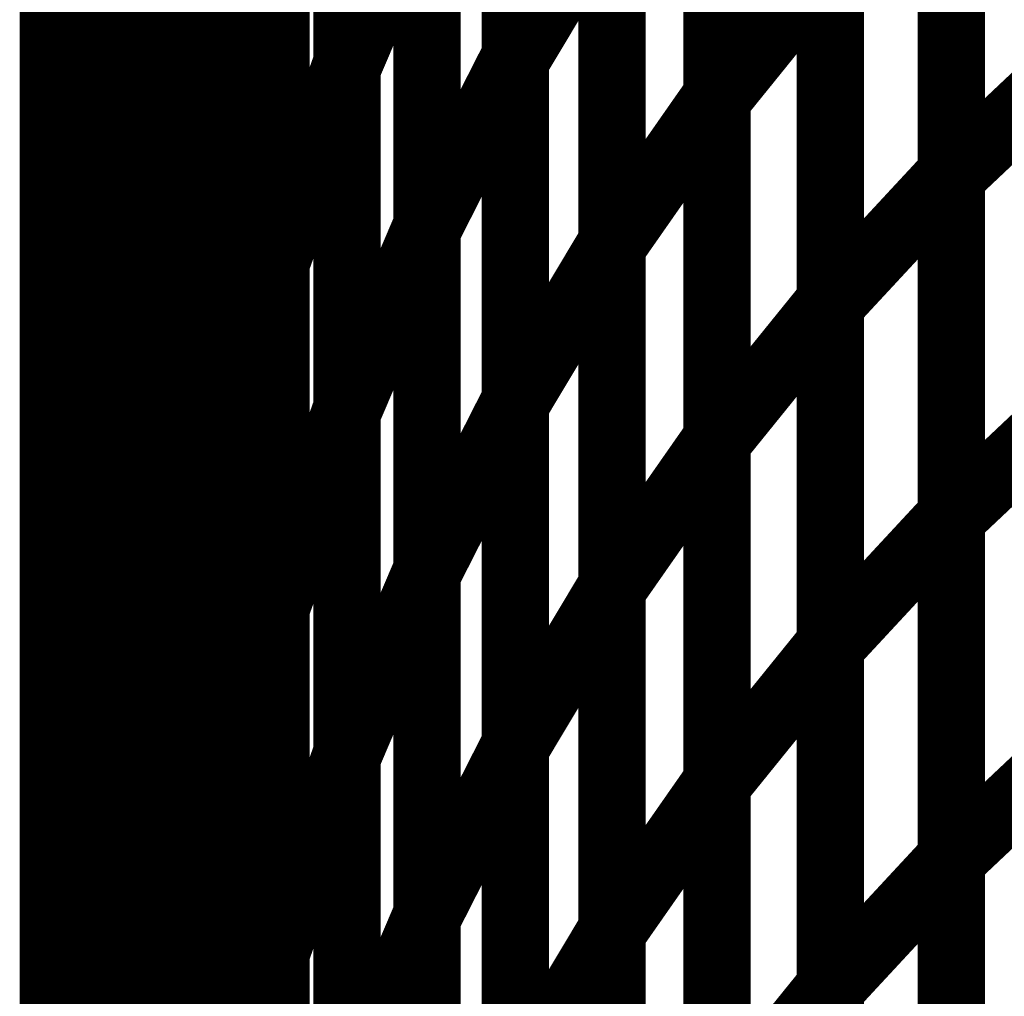
# Model space of a CAD drawing. Extents: x -1.89 to 1.67, y -2 to 2.49.
# Drawn here: x -1.85 to -1.81, y -0.33 to -0.28 of the extents above; entities that cross this region are included whole.
import ezdxf

# ---------------------------------------------------------------- set-up
doc = ezdxf.new("R2010")
doc.units = 0
doc.header["$MEASUREMENT"] = 0

msp = doc.modelspace()

# ---------------------------------------------------------------- linework, layer by layer
at = {"color": 0}
for points in [[(-1.851476, -0.127437, 0.003, 0.003, 0), (-1.851476, -0.877437, 0.003, 0.003, 0)], [(-1.851476, -0.127437, 0.003, 0.003, 0), (-1.851476, -0.877437, 0.003, 0.003, 0)], [(-1.846748, -0.250756, 0.003, 0.003, 0), (-1.846748, -0.281638, 0.003, 0.003, 0)], [(-1.846748, -0.250756, 0.003, 0.003, 0), (-1.846748, -0.281638, 0.003, 0.003, 0)], [(-1.846748, -0.281996, 0.003, 0.003, 0), (-1.846748, -0.251157, 0.003, 0.003, 0)], [(-1.846748, -0.281996, 0.003, 0.003, 0), (-1.846748, -0.251157, 0.003, 0.003, 0)], [(-1.838409, -0.253787, 0.003, 0.003, 0), (-1.838409, -0.284496, 0.003, 0.003, 0)], [(-1.838409, -0.253787, 0.003, 0.003, 0), (-1.838409, -0.284496, 0.003, 0.003, 0)], [(-1.830925, -0.253594, 0.003, 0.003, 0), (-1.830925, -0.284213, 0.003, 0.003, 0)], [(-1.830925, -0.253594, 0.003, 0.003, 0), (-1.830925, -0.284213, 0.003, 0.003, 0)], [(-1.830925, -0.284413, 0.003, 0.003, 0), (-1.830925, -0.253839, 0.003, 0.003, 0)], [(-1.830925, -0.284413, 0.003, 0.003, 0), (-1.830925, -0.253839, 0.003, 0.003, 0)], [(-1.838409, -0.284744, 0.003, 0.003, 0), (-1.838409, -0.254075, 0.003, 0.003, 0)], [(-1.838409, -0.284744, 0.003, 0.003, 0), (-1.838409, -0.254075, 0.003, 0.003, 0)], [(-1.851476, -0.28537, 0.003, 0.003, 0), (-1.851476, -0.254366, 0.003, 0.003, 0)], [(-1.851476, -0.28537, 0.003, 0.003, 0), (-1.851476, -0.254366, 0.003, 0.003, 0)], [(-1.821941, -0.255429, 0.003, 0.003, 0), (-1.821941, -0.285961, 0.003, 0.003, 0)], [(-1.821941, -0.255429, 0.003, 0.003, 0), (-1.821941, -0.285961, 0.003, 0.003, 0)], [(-1.821941, -0.286106, 0.003, 0.003, 0), (-1.821941, -0.25561, 0.003, 0.003, 0)], [(-1.821941, -0.286106, 0.003, 0.003, 0), (-1.821941, -0.25561, 0.003, 0.003, 0)], [(-1.844366, -0.256268, 0.003, 0.003, 0), (-1.844366, -0.287102, 0.003, 0.003, 0)], [(-1.844366, -0.256268, 0.003, 0.003, 0), (-1.844366, -0.287102, 0.003, 0.003, 0)], [(-1.844366, -0.287406, 0.003, 0.003, 0), (-1.844366, -0.256634, 0.003, 0.003, 0)], [(-1.844366, -0.287406, 0.003, 0.003, 0), (-1.844366, -0.256634, 0.003, 0.003, 0)], [(-1.850307, -0.257224, 0.003, 0.003, 0), (-1.850307, -0.288228, 0.003, 0.003, 0)], [(-1.850307, -0.257224, 0.003, 0.003, 0), (-1.850307, -0.288228, 0.003, 0.003, 0)], [(-1.850307, -0.288665, 0.003, 0.003, 0), (-1.850307, -0.25772, 0.003, 0.003, 0)], [(-1.850307, -0.288665, 0.003, 0.003, 0), (-1.850307, -0.25772, 0.003, 0.003, 0)], [(-1.811516, -0.258976, 0.003, 0.003, 0), (-1.811516, -0.289437, 0.003, 0.003, 0)], [(-1.811516, -0.258976, 0.003, 0.003, 0), (-1.811516, -0.289437, 0.003, 0.003, 0)], [(-1.811516, -0.289547, 0.003, 0.003, 0), (-1.811516, -0.25911, 0.003, 0.003, 0)], [(-1.811516, -0.289547, 0.003, 0.003, 0), (-1.811516, -0.25911, 0.003, 0.003, 0)], [(-1.834854, -0.261083, 0.003, 0.003, 0), (-1.834854, -0.291752, 0.003, 0.003, 0)], [(-1.834854, -0.261083, 0.003, 0.003, 0), (-1.834854, -0.291752, 0.003, 0.003, 0)], [(-1.848732, -0.261362, 0.003, 0.003, 0), (-1.848732, -0.292303, 0.003, 0.003, 0)], [(-1.848732, -0.261362, 0.003, 0.003, 0), (-1.848732, -0.292303, 0.003, 0.003, 0)], [(-1.834854, -0.291953, 0.003, 0.003, 0), (-1.834854, -0.261335, 0.003, 0.003, 0)], [(-1.834854, -0.291953, 0.003, 0.003, 0), (-1.834854, -0.261335, 0.003, 0.003, 0)], [(-1.848732, -0.292685, 0.003, 0.003, 0), (-1.848732, -0.261803, 0.003, 0.003, 0)], [(-1.848732, -0.292685, 0.003, 0.003, 0), (-1.848732, -0.261803, 0.003, 0.003, 0)], [(-1.826614, -0.261921, 0.003, 0.003, 0), (-1.826614, -0.292496, 0.003, 0.003, 0)], [(-1.826614, -0.261921, 0.003, 0.003, 0), (-1.826614, -0.292496, 0.003, 0.003, 0)], [(-1.826614, -0.292657, 0.003, 0.003, 0), (-1.826614, -0.262126, 0.003, 0.003, 0)], [(-1.826614, -0.292657, 0.003, 0.003, 0), (-1.826614, -0.262126, 0.003, 0.003, 0)], [(-1.841579, -0.262402, 0.003, 0.003, 0), (-1.841579, -0.293173, 0.003, 0.003, 0)], [(-1.841579, -0.262402, 0.003, 0.003, 0), (-1.841579, -0.293173, 0.003, 0.003, 0)], [(-1.841579, -0.293437, 0.003, 0.003, 0), (-1.841579, -0.262728, 0.003, 0.003, 0)], [(-1.841579, -0.293437, 0.003, 0.003, 0), (-1.841579, -0.262728, 0.003, 0.003, 0)], [(-1.816902, -0.26463, 0.003, 0.003, 0), (-1.816902, -0.295126, 0.003, 0.003, 0)], [(-1.816902, -0.26463, 0.003, 0.003, 0), (-1.816902, -0.295126, 0.003, 0.003, 0)], [(-1.816902, -0.295244, 0.003, 0.003, 0), (-1.816902, -0.264783, 0.003, 0.003, 0)], [(-1.816902, -0.295244, 0.003, 0.003, 0), (-1.816902, -0.264783, 0.003, 0.003, 0)], [(-1.846748, -0.266189, 0.003, 0.003, 0), (-1.846748, -0.297071, 0.003, 0.003, 0)], [(-1.846748, -0.266189, 0.003, 0.003, 0), (-1.846748, -0.297071, 0.003, 0.003, 0)], [(-1.846748, -0.297406, 0.003, 0.003, 0), (-1.846748, -0.266571, 0.003, 0.003, 0)], [(-1.846748, -0.297406, 0.003, 0.003, 0), (-1.846748, -0.266571, 0.003, 0.003, 0)], [(-1.838409, -0.269142, 0.003, 0.003, 0), (-1.838409, -0.299862, 0.003, 0.003, 0)], [(-1.838409, -0.269142, 0.003, 0.003, 0), (-1.838409, -0.299862, 0.003, 0.003, 0)], [(-1.830925, -0.268909, 0.003, 0.003, 0), (-1.830925, -0.299528, 0.003, 0.003, 0)], [(-1.830925, -0.268909, 0.003, 0.003, 0), (-1.830925, -0.299528, 0.003, 0.003, 0)], [(-1.830925, -0.299701, 0.003, 0.003, 0), (-1.830925, -0.269126, 0.003, 0.003, 0)], [(-1.830925, -0.299701, 0.003, 0.003, 0), (-1.830925, -0.269126, 0.003, 0.003, 0)], [(-1.838409, -0.300079, 0.003, 0.003, 0), (-1.838409, -0.269409, 0.003, 0.003, 0)], [(-1.838409, -0.300079, 0.003, 0.003, 0), (-1.838409, -0.269409, 0.003, 0.003, 0)], [(-1.851476, -0.30087, 0.003, 0.003, 0), (-1.851476, -0.269866, 0.003, 0.003, 0)], [(-1.851476, -0.30087, 0.003, 0.003, 0), (-1.851476, -0.269866, 0.003, 0.003, 0)], [(-1.821941, -0.270697, 0.003, 0.003, 0), (-1.821941, -0.301228, 0.003, 0.003, 0)], [(-1.821941, -0.270697, 0.003, 0.003, 0), (-1.821941, -0.301228, 0.003, 0.003, 0)], [(-1.821941, -0.301358, 0.003, 0.003, 0), (-1.821941, -0.270862, 0.003, 0.003, 0)], [(-1.821941, -0.301358, 0.003, 0.003, 0), (-1.821941, -0.270862, 0.003, 0.003, 0)], [(-1.846748, -0.281996, 0.003, 0.003, 0), (-1.844366, -0.271693, 0.003, 0.003, 0)], [(-1.844366, -0.271693, 0.003, 0.003, 0), (-1.846748, -0.281996, 0.003, 0.003, 0)], [(-1.846748, -0.281996, 0.003, 0.003, 0), (-1.844366, -0.271693, 0.003, 0.003, 0)], [(-1.844366, -0.271693, 0.003, 0.003, 0), (-1.846748, -0.281996, 0.003, 0.003, 0)], [(-1.844366, -0.271693, 0.003, 0.003, 0), (-1.844366, -0.302516, 0.003, 0.003, 0)], [(-1.844366, -0.271693, 0.003, 0.003, 0), (-1.844366, -0.302516, 0.003, 0.003, 0)], [(-1.844366, -0.302783, 0.003, 0.003, 0), (-1.844366, -0.272012, 0.003, 0.003, 0)], [(-1.844366, -0.302783, 0.003, 0.003, 0), (-1.844366, -0.272012, 0.003, 0.003, 0)], [(-1.851476, -0.28537, 0.003, 0.003, 0), (-1.850307, -0.272728, 0.003, 0.003, 0)], [(-1.850307, -0.272728, 0.003, 0.003, 0), (-1.851476, -0.28537, 0.003, 0.003, 0)], [(-1.851476, -0.28537, 0.003, 0.003, 0), (-1.850307, -0.272728, 0.003, 0.003, 0)], [(-1.850307, -0.272728, 0.003, 0.003, 0), (-1.851476, -0.28537, 0.003, 0.003, 0)], [(-1.850307, -0.272728, 0.003, 0.003, 0), (-1.850307, -0.303768, 0.003, 0.003, 0)], [(-1.850307, -0.272728, 0.003, 0.003, 0), (-1.850307, -0.303768, 0.003, 0.003, 0)], [(-1.850307, -0.304122, 0.003, 0.003, 0), (-1.850307, -0.273181, 0.003, 0.003, 0)], [(-1.850307, -0.304122, 0.003, 0.003, 0), (-1.850307, -0.273181, 0.003, 0.003, 0)], [(-1.811516, -0.274209, 0.003, 0.003, 0), (-1.811516, -0.304669, 0.003, 0.003, 0)], [(-1.811516, -0.274209, 0.003, 0.003, 0), (-1.811516, -0.304669, 0.003, 0.003, 0)], [(-1.811516, -0.30476, 0.003, 0.003, 0), (-1.811516, -0.274327, 0.003, 0.003, 0)], [(-1.811516, -0.30476, 0.003, 0.003, 0), (-1.811516, -0.274327, 0.003, 0.003, 0)], [(-1.838409, -0.284744, 0.003, 0.003, 0), (-1.834854, -0.276417, 0.003, 0.003, 0)], [(-1.834854, -0.276417, 0.003, 0.003, 0), (-1.838409, -0.284744, 0.003, 0.003, 0)], [(-1.838409, -0.284744, 0.003, 0.003, 0), (-1.834854, -0.276417, 0.003, 0.003, 0)], [(-1.834854, -0.276417, 0.003, 0.003, 0), (-1.838409, -0.284744, 0.003, 0.003, 0)], [(-1.834854, -0.276417, 0.003, 0.003, 0), (-1.834854, -0.307083, 0.003, 0.003, 0)], [(-1.834854, -0.276417, 0.003, 0.003, 0), (-1.834854, -0.307083, 0.003, 0.003, 0)], [(-1.834854, -0.307268, 0.003, 0.003, 0), (-1.834854, -0.27665, 0.003, 0.003, 0)], [(-1.834854, -0.307268, 0.003, 0.003, 0), (-1.834854, -0.27665, 0.003, 0.003, 0)], [(-1.850307, -0.288665, 0.003, 0.003, 0), (-1.848732, -0.276846, 0.003, 0.003, 0)], [(-1.848732, -0.276846, 0.003, 0.003, 0), (-1.850307, -0.288665, 0.003, 0.003, 0)], [(-1.850307, -0.288665, 0.003, 0.003, 0), (-1.848732, -0.276846, 0.003, 0.003, 0)], [(-1.848732, -0.276846, 0.003, 0.003, 0), (-1.850307, -0.288665, 0.003, 0.003, 0)], [(-1.848732, -0.276846, 0.003, 0.003, 0), (-1.848732, -0.307787, 0.003, 0.003, 0)], [(-1.848732, -0.276846, 0.003, 0.003, 0), (-1.848732, -0.307787, 0.003, 0.003, 0)], [(-1.848732, -0.308118, 0.003, 0.003, 0), (-1.848732, -0.277236, 0.003, 0.003, 0)], [(-1.848732, -0.308118, 0.003, 0.003, 0), (-1.848732, -0.277236, 0.003, 0.003, 0)], [(-1.830925, -0.284413, 0.003, 0.003, 0), (-1.826614, -0.277209, 0.003, 0.003, 0)], [(-1.826614, -0.277209, 0.003, 0.003, 0), (-1.830925, -0.284413, 0.003, 0.003, 0)], [(-1.830925, -0.284413, 0.003, 0.003, 0), (-1.826614, -0.277209, 0.003, 0.003, 0)], [(-1.826614, -0.277209, 0.003, 0.003, 0), (-1.830925, -0.284413, 0.003, 0.003, 0)], [(-1.826614, -0.277209, 0.003, 0.003, 0), (-1.826614, -0.307783, 0.003, 0.003, 0)], [(-1.826614, -0.277209, 0.003, 0.003, 0), (-1.826614, -0.307783, 0.003, 0.003, 0)], [(-1.826614, -0.307925, 0.003, 0.003, 0), (-1.826614, -0.277394, 0.003, 0.003, 0)], [(-1.826614, -0.307925, 0.003, 0.003, 0), (-1.826614, -0.277394, 0.003, 0.003, 0)], [(-1.844366, -0.287406, 0.003, 0.003, 0), (-1.841579, -0.277795, 0.003, 0.003, 0)], [(-1.841579, -0.277795, 0.003, 0.003, 0), (-1.844366, -0.287406, 0.003, 0.003, 0)], [(-1.844366, -0.287406, 0.003, 0.003, 0), (-1.841579, -0.277795, 0.003, 0.003, 0)], [(-1.841579, -0.277795, 0.003, 0.003, 0), (-1.844366, -0.287406, 0.003, 0.003, 0)], [(-1.841579, -0.277795, 0.003, 0.003, 0), (-1.841579, -0.308563, 0.003, 0.003, 0)], [(-1.841579, -0.277795, 0.003, 0.003, 0), (-1.841579, -0.308563, 0.003, 0.003, 0)], [(-1.841579, -0.308803, 0.003, 0.003, 0), (-1.841579, -0.278083, 0.003, 0.003, 0)], [(-1.841579, -0.308803, 0.003, 0.003, 0), (-1.841579, -0.278083, 0.003, 0.003, 0)], [(-1.821941, -0.286106, 0.003, 0.003, 0), (-1.816902, -0.279874, 0.003, 0.003, 0)], [(-1.816902, -0.279874, 0.003, 0.003, 0), (-1.821941, -0.286106, 0.003, 0.003, 0)], [(-1.821941, -0.286106, 0.003, 0.003, 0), (-1.816902, -0.279874, 0.003, 0.003, 0)], [(-1.816902, -0.279874, 0.003, 0.003, 0), (-1.821941, -0.286106, 0.003, 0.003, 0)], [(-1.816902, -0.279874, 0.003, 0.003, 0), (-1.816902, -0.310374, 0.003, 0.003, 0)], [(-1.816902, -0.279874, 0.003, 0.003, 0), (-1.816902, -0.310374, 0.003, 0.003, 0)], [(-1.816902, -0.310476, 0.003, 0.003, 0), (-1.816902, -0.280016, 0.003, 0.003, 0)], [(-1.816902, -0.310476, 0.003, 0.003, 0), (-1.816902, -0.280016, 0.003, 0.003, 0)], [(-1.848732, -0.292685, 0.003, 0.003, 0), (-1.846748, -0.281638, 0.003, 0.003, 0)], [(-1.846748, -0.281638, 0.003, 0.003, 0), (-1.848732, -0.292685, 0.003, 0.003, 0)], [(-1.848732, -0.292685, 0.003, 0.003, 0), (-1.846748, -0.281638, 0.003, 0.003, 0)], [(-1.846748, -0.281638, 0.003, 0.003, 0), (-1.848732, -0.292685, 0.003, 0.003, 0)], [(-1.846748, -0.281638, 0.003, 0.003, 0), (-1.846748, -0.312524, 0.003, 0.003, 0)], [(-1.846748, -0.281638, 0.003, 0.003, 0), (-1.846748, -0.312524, 0.003, 0.003, 0)], [(-1.846748, -0.312819, 0.003, 0.003, 0), (-1.846748, -0.281996, 0.003, 0.003, 0)], [(-1.846748, -0.312819, 0.003, 0.003, 0), (-1.846748, -0.281996, 0.003, 0.003, 0)], [(-1.841579, -0.293437, 0.003, 0.003, 0), (-1.838409, -0.284496, 0.003, 0.003, 0)], [(-1.838409, -0.284496, 0.003, 0.003, 0), (-1.841579, -0.293437, 0.003, 0.003, 0)], [(-1.841579, -0.293437, 0.003, 0.003, 0), (-1.838409, -0.284496, 0.003, 0.003, 0)], [(-1.838409, -0.284496, 0.003, 0.003, 0), (-1.841579, -0.293437, 0.003, 0.003, 0)], [(-1.838409, -0.284496, 0.003, 0.003, 0), (-1.838409, -0.315213, 0.003, 0.003, 0)], [(-1.838409, -0.284496, 0.003, 0.003, 0), (-1.838409, -0.315213, 0.003, 0.003, 0)], [(-1.834854, -0.291953, 0.003, 0.003, 0), (-1.830925, -0.284213, 0.003, 0.003, 0)], [(-1.830925, -0.284213, 0.003, 0.003, 0), (-1.834854, -0.291953, 0.003, 0.003, 0)], [(-1.834854, -0.291953, 0.003, 0.003, 0), (-1.830925, -0.284213, 0.003, 0.003, 0)], [(-1.830925, -0.284213, 0.003, 0.003, 0), (-1.834854, -0.291953, 0.003, 0.003, 0)], [(-1.830925, -0.284213, 0.003, 0.003, 0), (-1.830925, -0.314843, 0.003, 0.003, 0)], [(-1.830925, -0.284213, 0.003, 0.003, 0), (-1.830925, -0.314843, 0.003, 0.003, 0)], [(-1.830925, -0.314988, 0.003, 0.003, 0), (-1.830925, -0.284413, 0.003, 0.003, 0)], [(-1.830925, -0.314988, 0.003, 0.003, 0), (-1.830925, -0.284413, 0.003, 0.003, 0)], [(-1.811516, -0.289547, 0.003, 0.003, 0), (-1.805768, -0.284122, 0.003, 0.003, 0)], [(-1.805768, -0.284122, 0.003, 0.003, 0), (-1.811516, -0.289547, 0.003, 0.003, 0)], [(-1.811516, -0.289547, 0.003, 0.003, 0), (-1.805768, -0.284122, 0.003, 0.003, 0)], [(-1.805768, -0.284122, 0.003, 0.003, 0), (-1.811516, -0.289547, 0.003, 0.003, 0)], [(-1.838409, -0.315409, 0.003, 0.003, 0), (-1.838409, -0.284744, 0.003, 0.003, 0)], [(-1.838409, -0.315409, 0.003, 0.003, 0), (-1.838409, -0.284744, 0.003, 0.003, 0)], [(-1.851476, -0.316413, 0.003, 0.003, 0), (-1.851476, -0.28537, 0.003, 0.003, 0)], [(-1.851476, -0.316413, 0.003, 0.003, 0), (-1.851476, -0.28537, 0.003, 0.003, 0)], [(-1.826614, -0.292657, 0.003, 0.003, 0), (-1.821941, -0.285961, 0.003, 0.003, 0)], [(-1.821941, -0.285961, 0.003, 0.003, 0), (-1.826614, -0.292657, 0.003, 0.003, 0)], [(-1.826614, -0.292657, 0.003, 0.003, 0), (-1.821941, -0.285961, 0.003, 0.003, 0)], [(-1.821941, -0.285961, 0.003, 0.003, 0), (-1.826614, -0.292657, 0.003, 0.003, 0)], [(-1.821941, -0.285961, 0.003, 0.003, 0), (-1.821941, -0.316496, 0.003, 0.003, 0)], [(-1.821941, -0.285961, 0.003, 0.003, 0), (-1.821941, -0.316496, 0.003, 0.003, 0)], [(-1.821941, -0.316606, 0.003, 0.003, 0), (-1.821941, -0.286106, 0.003, 0.003, 0)], [(-1.821941, -0.316606, 0.003, 0.003, 0), (-1.821941, -0.286106, 0.003, 0.003, 0)], [(-1.846748, -0.297406, 0.003, 0.003, 0), (-1.844366, -0.287102, 0.003, 0.003, 0)], [(-1.844366, -0.287102, 0.003, 0.003, 0), (-1.846748, -0.297406, 0.003, 0.003, 0)], [(-1.846748, -0.297406, 0.003, 0.003, 0), (-1.844366, -0.287102, 0.003, 0.003, 0)], [(-1.844366, -0.287102, 0.003, 0.003, 0), (-1.846748, -0.297406, 0.003, 0.003, 0)], [(-1.844366, -0.287102, 0.003, 0.003, 0), (-1.844366, -0.317925, 0.003, 0.003, 0)], [(-1.844366, -0.287102, 0.003, 0.003, 0), (-1.844366, -0.317925, 0.003, 0.003, 0)], [(-1.844366, -0.318173, 0.003, 0.003, 0), (-1.844366, -0.287406, 0.003, 0.003, 0)], [(-1.844366, -0.318173, 0.003, 0.003, 0), (-1.844366, -0.287406, 0.003, 0.003, 0)], [(-1.851476, -0.30087, 0.003, 0.003, 0), (-1.850307, -0.288228, 0.003, 0.003, 0)], [(-1.850307, -0.288228, 0.003, 0.003, 0), (-1.851476, -0.30087, 0.003, 0.003, 0)], [(-1.851476, -0.30087, 0.003, 0.003, 0), (-1.850307, -0.288228, 0.003, 0.003, 0)], [(-1.850307, -0.288228, 0.003, 0.003, 0), (-1.851476, -0.30087, 0.003, 0.003, 0)], [(-1.850307, -0.288228, 0.003, 0.003, 0), (-1.850307, -0.319272, 0.003, 0.003, 0)], [(-1.850307, -0.288228, 0.003, 0.003, 0), (-1.850307, -0.319272, 0.003, 0.003, 0)], [(-1.850307, -0.319606, 0.003, 0.003, 0), (-1.850307, -0.288665, 0.003, 0.003, 0)], [(-1.850307, -0.319606, 0.003, 0.003, 0), (-1.850307, -0.288665, 0.003, 0.003, 0)], [(-1.816902, -0.295244, 0.003, 0.003, 0), (-1.811516, -0.289437, 0.003, 0.003, 0)], [(-1.811516, -0.289437, 0.003, 0.003, 0), (-1.816902, -0.295244, 0.003, 0.003, 0)], [(-1.816902, -0.295244, 0.003, 0.003, 0), (-1.811516, -0.289437, 0.003, 0.003, 0)], [(-1.811516, -0.289437, 0.003, 0.003, 0), (-1.816902, -0.295244, 0.003, 0.003, 0)], [(-1.811516, -0.289437, 0.003, 0.003, 0), (-1.811516, -0.319902, 0.003, 0.003, 0)], [(-1.811516, -0.289437, 0.003, 0.003, 0), (-1.811516, -0.319902, 0.003, 0.003, 0)], [(-1.811516, -0.319976, 0.003, 0.003, 0), (-1.811516, -0.289547, 0.003, 0.003, 0)], [(-1.811516, -0.319976, 0.003, 0.003, 0), (-1.811516, -0.289547, 0.003, 0.003, 0)], [(-1.838409, -0.300079, 0.003, 0.003, 0), (-1.834854, -0.291752, 0.003, 0.003, 0)], [(-1.834854, -0.291752, 0.003, 0.003, 0), (-1.838409, -0.300079, 0.003, 0.003, 0)], [(-1.838409, -0.300079, 0.003, 0.003, 0), (-1.834854, -0.291752, 0.003, 0.003, 0)], [(-1.834854, -0.291752, 0.003, 0.003, 0), (-1.838409, -0.300079, 0.003, 0.003, 0)], [(-1.834854, -0.291752, 0.003, 0.003, 0), (-1.834854, -0.322409, 0.003, 0.003, 0)], [(-1.834854, -0.291752, 0.003, 0.003, 0), (-1.834854, -0.322409, 0.003, 0.003, 0)], [(-1.834854, -0.322583, 0.003, 0.003, 0), (-1.834854, -0.291953, 0.003, 0.003, 0)], [(-1.834854, -0.322583, 0.003, 0.003, 0), (-1.834854, -0.291953, 0.003, 0.003, 0)], [(-1.850307, -0.304122, 0.003, 0.003, 0), (-1.848732, -0.292303, 0.003, 0.003, 0)], [(-1.848732, -0.292303, 0.003, 0.003, 0), (-1.850307, -0.304122, 0.003, 0.003, 0)], [(-1.850307, -0.304122, 0.003, 0.003, 0), (-1.848732, -0.292303, 0.003, 0.003, 0)], [(-1.848732, -0.292303, 0.003, 0.003, 0), (-1.850307, -0.304122, 0.003, 0.003, 0)], [(-1.848732, -0.292303, 0.003, 0.003, 0), (-1.848732, -0.323248, 0.003, 0.003, 0)], [(-1.848732, -0.292303, 0.003, 0.003, 0), (-1.848732, -0.323248, 0.003, 0.003, 0)], [(-1.848732, -0.323571, 0.003, 0.003, 0), (-1.848732, -0.292685, 0.003, 0.003, 0)], [(-1.848732, -0.323571, 0.003, 0.003, 0), (-1.848732, -0.292685, 0.003, 0.003, 0)], [(-1.830925, -0.299701, 0.003, 0.003, 0), (-1.826614, -0.292496, 0.003, 0.003, 0)], [(-1.826614, -0.292496, 0.003, 0.003, 0), (-1.830925, -0.299701, 0.003, 0.003, 0)], [(-1.830925, -0.299701, 0.003, 0.003, 0), (-1.826614, -0.292496, 0.003, 0.003, 0)], [(-1.826614, -0.292496, 0.003, 0.003, 0), (-1.830925, -0.299701, 0.003, 0.003, 0)], [(-1.826614, -0.292496, 0.003, 0.003, 0), (-1.826614, -0.323075, 0.003, 0.003, 0)], [(-1.826614, -0.292496, 0.003, 0.003, 0), (-1.826614, -0.323075, 0.003, 0.003, 0)], [(-1.826614, -0.323193, 0.003, 0.003, 0), (-1.826614, -0.292657, 0.003, 0.003, 0)], [(-1.826614, -0.323193, 0.003, 0.003, 0), (-1.826614, -0.292657, 0.003, 0.003, 0)], [(-1.844366, -0.302783, 0.003, 0.003, 0), (-1.841579, -0.293173, 0.003, 0.003, 0)], [(-1.841579, -0.293173, 0.003, 0.003, 0), (-1.844366, -0.302783, 0.003, 0.003, 0)], [(-1.844366, -0.302783, 0.003, 0.003, 0), (-1.841579, -0.293173, 0.003, 0.003, 0)], [(-1.841579, -0.293173, 0.003, 0.003, 0), (-1.844366, -0.302783, 0.003, 0.003, 0)], [(-1.841579, -0.293173, 0.003, 0.003, 0), (-1.841579, -0.323941, 0.003, 0.003, 0)], [(-1.841579, -0.293173, 0.003, 0.003, 0), (-1.841579, -0.323941, 0.003, 0.003, 0)], [(-1.841579, -0.324154, 0.003, 0.003, 0), (-1.841579, -0.293437, 0.003, 0.003, 0)], [(-1.841579, -0.324154, 0.003, 0.003, 0), (-1.841579, -0.293437, 0.003, 0.003, 0)], [(-1.821941, -0.301358, 0.003, 0.003, 0), (-1.816902, -0.295126, 0.003, 0.003, 0)], [(-1.816902, -0.295126, 0.003, 0.003, 0), (-1.821941, -0.301358, 0.003, 0.003, 0)], [(-1.821941, -0.301358, 0.003, 0.003, 0), (-1.816902, -0.295126, 0.003, 0.003, 0)], [(-1.816902, -0.295126, 0.003, 0.003, 0), (-1.821941, -0.301358, 0.003, 0.003, 0)], [(-1.816902, -0.295126, 0.003, 0.003, 0), (-1.816902, -0.325626, 0.003, 0.003, 0)], [(-1.816902, -0.295126, 0.003, 0.003, 0), (-1.816902, -0.325626, 0.003, 0.003, 0)], [(-1.816902, -0.325709, 0.003, 0.003, 0), (-1.816902, -0.295244, 0.003, 0.003, 0)], [(-1.816902, -0.325709, 0.003, 0.003, 0), (-1.816902, -0.295244, 0.003, 0.003, 0)], [(-1.848732, -0.308118, 0.003, 0.003, 0), (-1.846748, -0.297071, 0.003, 0.003, 0)], [(-1.846748, -0.297071, 0.003, 0.003, 0), (-1.848732, -0.308118, 0.003, 0.003, 0)], [(-1.848732, -0.308118, 0.003, 0.003, 0), (-1.846748, -0.297071, 0.003, 0.003, 0)], [(-1.846748, -0.297071, 0.003, 0.003, 0), (-1.848732, -0.308118, 0.003, 0.003, 0)], [(-1.846748, -0.297071, 0.003, 0.003, 0), (-1.846748, -0.327953, 0.003, 0.003, 0)], [(-1.846748, -0.297071, 0.003, 0.003, 0), (-1.846748, -0.327953, 0.003, 0.003, 0)], [(-1.846748, -0.328228, 0.003, 0.003, 0), (-1.846748, -0.297406, 0.003, 0.003, 0)], [(-1.846748, -0.328228, 0.003, 0.003, 0), (-1.846748, -0.297406, 0.003, 0.003, 0)], [(-1.811516, -0.30476, 0.003, 0.003, 0), (-1.805768, -0.299335, 0.003, 0.003, 0)], [(-1.805768, -0.299335, 0.003, 0.003, 0), (-1.811516, -0.30476, 0.003, 0.003, 0)], [(-1.811516, -0.30476, 0.003, 0.003, 0), (-1.805768, -0.299335, 0.003, 0.003, 0)], [(-1.805768, -0.299335, 0.003, 0.003, 0), (-1.811516, -0.30476, 0.003, 0.003, 0)], [(-1.841579, -0.308803, 0.003, 0.003, 0), (-1.838409, -0.299862, 0.003, 0.003, 0)], [(-1.838409, -0.299862, 0.003, 0.003, 0), (-1.841579, -0.308803, 0.003, 0.003, 0)], [(-1.841579, -0.308803, 0.003, 0.003, 0), (-1.838409, -0.299862, 0.003, 0.003, 0)], [(-1.838409, -0.299862, 0.003, 0.003, 0), (-1.841579, -0.308803, 0.003, 0.003, 0)], [(-1.838409, -0.299862, 0.003, 0.003, 0), (-1.838409, -0.330575, 0.003, 0.003, 0)], [(-1.838409, -0.299862, 0.003, 0.003, 0), (-1.838409, -0.330575, 0.003, 0.003, 0)], [(-1.834854, -0.307268, 0.003, 0.003, 0), (-1.830925, -0.299528, 0.003, 0.003, 0)], [(-1.830925, -0.299528, 0.003, 0.003, 0), (-1.834854, -0.307268, 0.003, 0.003, 0)], [(-1.834854, -0.307268, 0.003, 0.003, 0), (-1.830925, -0.299528, 0.003, 0.003, 0)], [(-1.830925, -0.299528, 0.003, 0.003, 0), (-1.834854, -0.307268, 0.003, 0.003, 0)], [(-1.830925, -0.299528, 0.003, 0.003, 0), (-1.830925, -0.33015, 0.003, 0.003, 0)], [(-1.830925, -0.299528, 0.003, 0.003, 0), (-1.830925, -0.33015, 0.003, 0.003, 0)], [(-1.830925, -0.33028, 0.003, 0.003, 0), (-1.830925, -0.299701, 0.003, 0.003, 0)], [(-1.830925, -0.33028, 0.003, 0.003, 0), (-1.830925, -0.299701, 0.003, 0.003, 0)], [(-1.838409, -0.330736, 0.003, 0.003, 0), (-1.838409, -0.300079, 0.003, 0.003, 0)], [(-1.838409, -0.330736, 0.003, 0.003, 0), (-1.838409, -0.300079, 0.003, 0.003, 0)], [(-1.851476, -0.331917, 0.003, 0.003, 0), (-1.851476, -0.30087, 0.003, 0.003, 0)], [(-1.851476, -0.331917, 0.003, 0.003, 0), (-1.851476, -0.30087, 0.003, 0.003, 0)], [(-1.826614, -0.307925, 0.003, 0.003, 0), (-1.821941, -0.301228, 0.003, 0.003, 0)], [(-1.821941, -0.301228, 0.003, 0.003, 0), (-1.826614, -0.307925, 0.003, 0.003, 0)], [(-1.826614, -0.307925, 0.003, 0.003, 0), (-1.821941, -0.301228, 0.003, 0.003, 0)], [(-1.821941, -0.301228, 0.003, 0.003, 0), (-1.826614, -0.307925, 0.003, 0.003, 0)], [(-1.821941, -0.301228, 0.003, 0.003, 0), (-1.821941, -0.331764, 0.003, 0.003, 0)], [(-1.821941, -0.301228, 0.003, 0.003, 0), (-1.821941, -0.331764, 0.003, 0.003, 0)], [(-1.821941, -0.331858, 0.003, 0.003, 0), (-1.821941, -0.301358, 0.003, 0.003, 0)], [(-1.821941, -0.331858, 0.003, 0.003, 0), (-1.821941, -0.301358, 0.003, 0.003, 0)], [(-1.846748, -0.312819, 0.003, 0.003, 0), (-1.844366, -0.302516, 0.003, 0.003, 0)], [(-1.844366, -0.302516, 0.003, 0.003, 0), (-1.846748, -0.312819, 0.003, 0.003, 0)], [(-1.846748, -0.312819, 0.003, 0.003, 0), (-1.844366, -0.302516, 0.003, 0.003, 0)], [(-1.844366, -0.302516, 0.003, 0.003, 0), (-1.846748, -0.312819, 0.003, 0.003, 0)], [(-1.844366, -0.302516, 0.003, 0.003, 0), (-1.844366, -0.333335, 0.003, 0.003, 0)], [(-1.844366, -0.302516, 0.003, 0.003, 0), (-1.844366, -0.333335, 0.003, 0.003, 0)], [(-1.844366, -0.333551, 0.003, 0.003, 0), (-1.844366, -0.302783, 0.003, 0.003, 0)], [(-1.844366, -0.333551, 0.003, 0.003, 0), (-1.844366, -0.302783, 0.003, 0.003, 0)], [(-1.851476, -0.316413, 0.003, 0.003, 0), (-1.850307, -0.303768, 0.003, 0.003, 0)], [(-1.850307, -0.303768, 0.003, 0.003, 0), (-1.851476, -0.316413, 0.003, 0.003, 0)], [(-1.851476, -0.316413, 0.003, 0.003, 0), (-1.850307, -0.303768, 0.003, 0.003, 0)], [(-1.850307, -0.303768, 0.003, 0.003, 0), (-1.851476, -0.316413, 0.003, 0.003, 0)], [(-1.850307, -0.303768, 0.003, 0.003, 0), (-1.850307, -0.334772, 0.003, 0.003, 0)], [(-1.850307, -0.303768, 0.003, 0.003, 0), (-1.850307, -0.334772, 0.003, 0.003, 0)], [(-1.850307, -0.335067, 0.003, 0.003, 0), (-1.850307, -0.304122, 0.003, 0.003, 0)], [(-1.850307, -0.335067, 0.003, 0.003, 0), (-1.850307, -0.304122, 0.003, 0.003, 0)], [(-1.816902, -0.310476, 0.003, 0.003, 0), (-1.811516, -0.304669, 0.003, 0.003, 0)], [(-1.811516, -0.304669, 0.003, 0.003, 0), (-1.816902, -0.310476, 0.003, 0.003, 0)], [(-1.816902, -0.310476, 0.003, 0.003, 0), (-1.811516, -0.304669, 0.003, 0.003, 0)], [(-1.811516, -0.304669, 0.003, 0.003, 0), (-1.816902, -0.310476, 0.003, 0.003, 0)], [(-1.811516, -0.304669, 0.003, 0.003, 0), (-1.811516, -0.335138, 0.003, 0.003, 0)], [(-1.811516, -0.304669, 0.003, 0.003, 0), (-1.811516, -0.335138, 0.003, 0.003, 0)], [(-1.811516, -0.335193, 0.003, 0.003, 0), (-1.811516, -0.30476, 0.003, 0.003, 0)], [(-1.811516, -0.335193, 0.003, 0.003, 0), (-1.811516, -0.30476, 0.003, 0.003, 0)], [(-1.838409, -0.315409, 0.003, 0.003, 0), (-1.834854, -0.307083, 0.003, 0.003, 0)], [(-1.834854, -0.307083, 0.003, 0.003, 0), (-1.838409, -0.315409, 0.003, 0.003, 0)], [(-1.838409, -0.315409, 0.003, 0.003, 0), (-1.834854, -0.307083, 0.003, 0.003, 0)], [(-1.834854, -0.307083, 0.003, 0.003, 0), (-1.838409, -0.315409, 0.003, 0.003, 0)], [(-1.834854, -0.307083, 0.003, 0.003, 0), (-1.834854, -0.337752, 0.003, 0.003, 0)], [(-1.834854, -0.307083, 0.003, 0.003, 0), (-1.834854, -0.337752, 0.003, 0.003, 0)], [(-1.834854, -0.33789, 0.003, 0.003, 0), (-1.834854, -0.307268, 0.003, 0.003, 0)], [(-1.834854, -0.33789, 0.003, 0.003, 0), (-1.834854, -0.307268, 0.003, 0.003, 0)], [(-1.850307, -0.319606, 0.003, 0.003, 0), (-1.848732, -0.307787, 0.003, 0.003, 0)], [(-1.848732, -0.307787, 0.003, 0.003, 0), (-1.850307, -0.319606, 0.003, 0.003, 0)], [(-1.850307, -0.319606, 0.003, 0.003, 0), (-1.848732, -0.307787, 0.003, 0.003, 0)], [(-1.848732, -0.307787, 0.003, 0.003, 0), (-1.850307, -0.319606, 0.003, 0.003, 0)], [(-1.848732, -0.307787, 0.003, 0.003, 0), (-1.848732, -0.338732, 0.003, 0.003, 0)], [(-1.848732, -0.307787, 0.003, 0.003, 0), (-1.848732, -0.338732, 0.003, 0.003, 0)], [(-1.848732, -0.339, 0.003, 0.003, 0), (-1.848732, -0.308118, 0.003, 0.003, 0)], [(-1.848732, -0.339, 0.003, 0.003, 0), (-1.848732, -0.308118, 0.003, 0.003, 0)], [(-1.830925, -0.314988, 0.003, 0.003, 0), (-1.826614, -0.307783, 0.003, 0.003, 0)], [(-1.826614, -0.307783, 0.003, 0.003, 0), (-1.830925, -0.314988, 0.003, 0.003, 0)], [(-1.830925, -0.314988, 0.003, 0.003, 0), (-1.826614, -0.307783, 0.003, 0.003, 0)], [(-1.826614, -0.307783, 0.003, 0.003, 0), (-1.830925, -0.314988, 0.003, 0.003, 0)], [(-1.826614, -0.307783, 0.003, 0.003, 0), (-1.826614, -0.338362, 0.003, 0.003, 0)], [(-1.826614, -0.307783, 0.003, 0.003, 0), (-1.826614, -0.338362, 0.003, 0.003, 0)], [(-1.826614, -0.338461, 0.003, 0.003, 0), (-1.826614, -0.307925, 0.003, 0.003, 0)], [(-1.826614, -0.338461, 0.003, 0.003, 0), (-1.826614, -0.307925, 0.003, 0.003, 0)], [(-1.844366, -0.318173, 0.003, 0.003, 0), (-1.841579, -0.308563, 0.003, 0.003, 0)], [(-1.841579, -0.308563, 0.003, 0.003, 0), (-1.844366, -0.318173, 0.003, 0.003, 0)], [(-1.844366, -0.318173, 0.003, 0.003, 0), (-1.841579, -0.308563, 0.003, 0.003, 0)], [(-1.841579, -0.308563, 0.003, 0.003, 0), (-1.844366, -0.318173, 0.003, 0.003, 0)], [(-1.841579, -0.308563, 0.003, 0.003, 0), (-1.841579, -0.339319, 0.003, 0.003, 0)], [(-1.841579, -0.308563, 0.003, 0.003, 0), (-1.841579, -0.339319, 0.003, 0.003, 0)], [(-1.841579, -0.339516, 0.003, 0.003, 0), (-1.841579, -0.308803, 0.003, 0.003, 0)], [(-1.841579, -0.339516, 0.003, 0.003, 0), (-1.841579, -0.308803, 0.003, 0.003, 0)], [(-1.821941, -0.316606, 0.003, 0.003, 0), (-1.816902, -0.310374, 0.003, 0.003, 0)], [(-1.816902, -0.310374, 0.003, 0.003, 0), (-1.821941, -0.316606, 0.003, 0.003, 0)], [(-1.821941, -0.316606, 0.003, 0.003, 0), (-1.816902, -0.310374, 0.003, 0.003, 0)], [(-1.816902, -0.310374, 0.003, 0.003, 0), (-1.821941, -0.316606, 0.003, 0.003, 0)], [(-1.816902, -0.310374, 0.003, 0.003, 0), (-1.816902, -0.34087, 0.003, 0.003, 0)], [(-1.816902, -0.310374, 0.003, 0.003, 0), (-1.816902, -0.34087, 0.003, 0.003, 0)], [(-1.816902, -0.340945, 0.003, 0.003, 0), (-1.816902, -0.310476, 0.003, 0.003, 0)], [(-1.816902, -0.340945, 0.003, 0.003, 0), (-1.816902, -0.310476, 0.003, 0.003, 0)], [(-1.848732, -0.323571, 0.003, 0.003, 0), (-1.846748, -0.312524, 0.003, 0.003, 0)], [(-1.846748, -0.312524, 0.003, 0.003, 0), (-1.848732, -0.323571, 0.003, 0.003, 0)], [(-1.848732, -0.323571, 0.003, 0.003, 0), (-1.846748, -0.312524, 0.003, 0.003, 0)], [(-1.846748, -0.312524, 0.003, 0.003, 0), (-1.848732, -0.323571, 0.003, 0.003, 0)], [(-1.846748, -0.312524, 0.003, 0.003, 0), (-1.846748, -0.343409, 0.003, 0.003, 0)], [(-1.846748, -0.312524, 0.003, 0.003, 0), (-1.846748, -0.343409, 0.003, 0.003, 0)], [(-1.846748, -0.343638, 0.003, 0.003, 0), (-1.846748, -0.312819, 0.003, 0.003, 0)], [(-1.846748, -0.343638, 0.003, 0.003, 0), (-1.846748, -0.312819, 0.003, 0.003, 0)], [(-1.811516, -0.319976, 0.003, 0.003, 0), (-1.805768, -0.314551, 0.003, 0.003, 0)], [(-1.805768, -0.314551, 0.003, 0.003, 0), (-1.811516, -0.319976, 0.003, 0.003, 0)], [(-1.811516, -0.319976, 0.003, 0.003, 0), (-1.805768, -0.314551, 0.003, 0.003, 0)], [(-1.805768, -0.314551, 0.003, 0.003, 0), (-1.811516, -0.319976, 0.003, 0.003, 0)], [(-1.834854, -0.322583, 0.003, 0.003, 0), (-1.830925, -0.314843, 0.003, 0.003, 0)], [(-1.830925, -0.314843, 0.003, 0.003, 0), (-1.834854, -0.322583, 0.003, 0.003, 0)], [(-1.834854, -0.322583, 0.003, 0.003, 0), (-1.830925, -0.314843, 0.003, 0.003, 0)], [(-1.830925, -0.314843, 0.003, 0.003, 0), (-1.834854, -0.322583, 0.003, 0.003, 0)], [(-1.830925, -0.314843, 0.003, 0.003, 0), (-1.830925, -0.345457, 0.003, 0.003, 0)], [(-1.830925, -0.314843, 0.003, 0.003, 0), (-1.830925, -0.345457, 0.003, 0.003, 0)], [(-1.830925, -0.345567, 0.003, 0.003, 0), (-1.830925, -0.314988, 0.003, 0.003, 0)], [(-1.830925, -0.345567, 0.003, 0.003, 0), (-1.830925, -0.314988, 0.003, 0.003, 0)], [(-1.841579, -0.324154, 0.003, 0.003, 0), (-1.838409, -0.315213, 0.003, 0.003, 0)], [(-1.838409, -0.315213, 0.003, 0.003, 0), (-1.841579, -0.324154, 0.003, 0.003, 0)], [(-1.841579, -0.324154, 0.003, 0.003, 0), (-1.838409, -0.315213, 0.003, 0.003, 0)], [(-1.838409, -0.315213, 0.003, 0.003, 0), (-1.841579, -0.324154, 0.003, 0.003, 0)], [(-1.838409, -0.315213, 0.003, 0.003, 0), (-1.838409, -0.345933, 0.003, 0.003, 0)], [(-1.838409, -0.315213, 0.003, 0.003, 0), (-1.838409, -0.345933, 0.003, 0.003, 0)], [(-1.838409, -0.346079, 0.003, 0.003, 0), (-1.838409, -0.315409, 0.003, 0.003, 0)], [(-1.838409, -0.346079, 0.003, 0.003, 0), (-1.838409, -0.315409, 0.003, 0.003, 0)], [(-1.851476, -0.347417, 0.003, 0.003, 0), (-1.851476, -0.316413, 0.003, 0.003, 0)], [(-1.851476, -0.347417, 0.003, 0.003, 0), (-1.851476, -0.316413, 0.003, 0.003, 0)], [(-1.826614, -0.323193, 0.003, 0.003, 0), (-1.821941, -0.316496, 0.003, 0.003, 0)], [(-1.821941, -0.316496, 0.003, 0.003, 0), (-1.826614, -0.323193, 0.003, 0.003, 0)], [(-1.826614, -0.323193, 0.003, 0.003, 0), (-1.821941, -0.316496, 0.003, 0.003, 0)], [(-1.821941, -0.316496, 0.003, 0.003, 0), (-1.826614, -0.323193, 0.003, 0.003, 0)], [(-1.821941, -0.316496, 0.003, 0.003, 0), (-1.821941, -0.347031, 0.003, 0.003, 0)], [(-1.821941, -0.316496, 0.003, 0.003, 0), (-1.821941, -0.347031, 0.003, 0.003, 0)], [(-1.821941, -0.347102, 0.003, 0.003, 0), (-1.821941, -0.316606, 0.003, 0.003, 0)], [(-1.821941, -0.347102, 0.003, 0.003, 0), (-1.821941, -0.316606, 0.003, 0.003, 0)], [(-1.846748, -0.328228, 0.003, 0.003, 0), (-1.844366, -0.317925, 0.003, 0.003, 0)], [(-1.844366, -0.317925, 0.003, 0.003, 0), (-1.846748, -0.328228, 0.003, 0.003, 0)], [(-1.846748, -0.328228, 0.003, 0.003, 0), (-1.844366, -0.317925, 0.003, 0.003, 0)], [(-1.844366, -0.317925, 0.003, 0.003, 0), (-1.846748, -0.328228, 0.003, 0.003, 0)], [(-1.844366, -0.317925, 0.003, 0.003, 0), (-1.844366, -0.348744, 0.003, 0.003, 0)], [(-1.844366, -0.317925, 0.003, 0.003, 0), (-1.844366, -0.348744, 0.003, 0.003, 0)], [(-1.844366, -0.348929, 0.003, 0.003, 0), (-1.844366, -0.318173, 0.003, 0.003, 0)], [(-1.844366, -0.348929, 0.003, 0.003, 0), (-1.844366, -0.318173, 0.003, 0.003, 0)], [(-1.851476, -0.331917, 0.003, 0.003, 0), (-1.850307, -0.319272, 0.003, 0.003, 0)], [(-1.850307, -0.319272, 0.003, 0.003, 0), (-1.851476, -0.331917, 0.003, 0.003, 0)], [(-1.851476, -0.331917, 0.003, 0.003, 0), (-1.850307, -0.319272, 0.003, 0.003, 0)], [(-1.850307, -0.319272, 0.003, 0.003, 0), (-1.851476, -0.331917, 0.003, 0.003, 0)], [(-1.850307, -0.319272, 0.003, 0.003, 0), (-1.850307, -0.350276, 0.003, 0.003, 0)], [(-1.850307, -0.319272, 0.003, 0.003, 0), (-1.850307, -0.350276, 0.003, 0.003, 0)], [(-1.850307, -0.350551, 0.003, 0.003, 0), (-1.850307, -0.319606, 0.003, 0.003, 0)], [(-1.850307, -0.350551, 0.003, 0.003, 0), (-1.850307, -0.319606, 0.003, 0.003, 0)], [(-1.816902, -0.325709, 0.003, 0.003, 0), (-1.811516, -0.319902, 0.003, 0.003, 0)], [(-1.811516, -0.319902, 0.003, 0.003, 0), (-1.816902, -0.325709, 0.003, 0.003, 0)], [(-1.816902, -0.325709, 0.003, 0.003, 0), (-1.811516, -0.319902, 0.003, 0.003, 0)], [(-1.811516, -0.319902, 0.003, 0.003, 0), (-1.816902, -0.325709, 0.003, 0.003, 0)], [(-1.811516, -0.319902, 0.003, 0.003, 0), (-1.811516, -0.35037, 0.003, 0.003, 0)], [(-1.811516, -0.319902, 0.003, 0.003, 0), (-1.811516, -0.35037, 0.003, 0.003, 0)], [(-1.811516, -0.350413, 0.003, 0.003, 0), (-1.811516, -0.319976, 0.003, 0.003, 0)], [(-1.811516, -0.350413, 0.003, 0.003, 0), (-1.811516, -0.319976, 0.003, 0.003, 0)], [(-1.838409, -0.330736, 0.003, 0.003, 0), (-1.834854, -0.322409, 0.003, 0.003, 0)], [(-1.834854, -0.322409, 0.003, 0.003, 0), (-1.838409, -0.330736, 0.003, 0.003, 0)], [(-1.838409, -0.330736, 0.003, 0.003, 0), (-1.834854, -0.322409, 0.003, 0.003, 0)], [(-1.834854, -0.322409, 0.003, 0.003, 0), (-1.838409, -0.330736, 0.003, 0.003, 0)], [(-1.834854, -0.322409, 0.003, 0.003, 0), (-1.834854, -0.353079, 0.003, 0.003, 0)], [(-1.834854, -0.322409, 0.003, 0.003, 0), (-1.834854, -0.353079, 0.003, 0.003, 0)], [(-1.834854, -0.353197, 0.003, 0.003, 0), (-1.834854, -0.322583, 0.003, 0.003, 0)], [(-1.834854, -0.353197, 0.003, 0.003, 0), (-1.834854, -0.322583, 0.003, 0.003, 0)], [(-1.830925, -0.33028, 0.003, 0.003, 0), (-1.826614, -0.323075, 0.003, 0.003, 0)], [(-1.826614, -0.323075, 0.003, 0.003, 0), (-1.830925, -0.33028, 0.003, 0.003, 0)], [(-1.830925, -0.33028, 0.003, 0.003, 0), (-1.826614, -0.323075, 0.003, 0.003, 0)], [(-1.826614, -0.323075, 0.003, 0.003, 0), (-1.830925, -0.33028, 0.003, 0.003, 0)], [(-1.826614, -0.323075, 0.003, 0.003, 0), (-1.826614, -0.35365, 0.003, 0.003, 0)], [(-1.826614, -0.323075, 0.003, 0.003, 0), (-1.826614, -0.35365, 0.003, 0.003, 0)], [(-1.850307, -0.335067, 0.003, 0.003, 0), (-1.848732, -0.323248, 0.003, 0.003, 0)], [(-1.848732, -0.323248, 0.003, 0.003, 0), (-1.850307, -0.335067, 0.003, 0.003, 0)], [(-1.850307, -0.335067, 0.003, 0.003, 0), (-1.848732, -0.323248, 0.003, 0.003, 0)], [(-1.848732, -0.323248, 0.003, 0.003, 0), (-1.850307, -0.335067, 0.003, 0.003, 0)], [(-1.848732, -0.323248, 0.003, 0.003, 0), (-1.848732, -0.354193, 0.003, 0.003, 0)], [(-1.848732, -0.323248, 0.003, 0.003, 0), (-1.848732, -0.354193, 0.003, 0.003, 0)], [(-1.826614, -0.353728, 0.003, 0.003, 0), (-1.826614, -0.323193, 0.003, 0.003, 0)], [(-1.826614, -0.353728, 0.003, 0.003, 0), (-1.826614, -0.323193, 0.003, 0.003, 0)], [(-1.848732, -0.354457, 0.003, 0.003, 0), (-1.848732, -0.323571, 0.003, 0.003, 0)], [(-1.848732, -0.354457, 0.003, 0.003, 0), (-1.848732, -0.323571, 0.003, 0.003, 0)], [(-1.844366, -0.333551, 0.003, 0.003, 0), (-1.841579, -0.323941, 0.003, 0.003, 0)], [(-1.841579, -0.323941, 0.003, 0.003, 0), (-1.844366, -0.333551, 0.003, 0.003, 0)], [(-1.844366, -0.333551, 0.003, 0.003, 0), (-1.841579, -0.323941, 0.003, 0.003, 0)], [(-1.841579, -0.323941, 0.003, 0.003, 0), (-1.844366, -0.333551, 0.003, 0.003, 0)], [(-1.841579, -0.323941, 0.003, 0.003, 0), (-1.841579, -0.354713, 0.003, 0.003, 0)], [(-1.841579, -0.323941, 0.003, 0.003, 0), (-1.841579, -0.354713, 0.003, 0.003, 0)], [(-1.841579, -0.354874, 0.003, 0.003, 0), (-1.841579, -0.324154, 0.003, 0.003, 0)], [(-1.841579, -0.354874, 0.003, 0.003, 0), (-1.841579, -0.324154, 0.003, 0.003, 0)], [(-1.821941, -0.331858, 0.003, 0.003, 0), (-1.816902, -0.325626, 0.003, 0.003, 0)], [(-1.816902, -0.325626, 0.003, 0.003, 0), (-1.821941, -0.331858, 0.003, 0.003, 0)], [(-1.821941, -0.331858, 0.003, 0.003, 0), (-1.816902, -0.325626, 0.003, 0.003, 0)], [(-1.816902, -0.325626, 0.003, 0.003, 0), (-1.821941, -0.331858, 0.003, 0.003, 0)], [(-1.816902, -0.325626, 0.003, 0.003, 0), (-1.816902, -0.356122, 0.003, 0.003, 0)], [(-1.816902, -0.325626, 0.003, 0.003, 0), (-1.816902, -0.356122, 0.003, 0.003, 0)], [(-1.816902, -0.356177, 0.003, 0.003, 0), (-1.816902, -0.325709, 0.003, 0.003, 0)], [(-1.816902, -0.356177, 0.003, 0.003, 0), (-1.816902, -0.325709, 0.003, 0.003, 0)]]:
    msp.add_lwpolyline(points, format="xyseb", dxfattribs=at)
at = {"color": 7}
msp.add_spline([(-0.862764, -0.537673), (-0.881051, -0.512598), (-0.897945, -0.488402), (-0.91378, -0.465161), (-0.928909, -0.442961), (-0.943673, -0.421866), (-0.958437, -0.401972), (-0.973531, -0.38335), (-0.989323, -0.366091), (-1.006142, -0.350252), (-1.024346, -0.335929), (-1.044283, -0.323201), (-1.066303, -0.31215), (-1.090744, -0.302843), (-1.117969, -0.295374), (-1.148315, -0.289811), (-1.182142, -0.286248), (-1.217264, -0.287795), (-1.251311, -0.296913), (-1.284319, -0.312638), (-1.316343, -0.334024), (-1.347402, -0.360098), (-1.377551, -0.389925), (-1.406823, -0.422531), (-1.435264, -0.456976), (-1.462898, -0.492287), (-1.48978, -0.527528), (-1.515945, -0.561728), (-1.541437, -0.593945), (-1.566283, -0.623209), (-1.590543, -0.648571), (-1.61424, -0.669075), (-1.637425, -0.683772), (-1.659866, -0.694488), (-1.681315, -0.703933), (-1.701717, -0.712409), (-1.721035, -0.72024), (-1.739209, -0.727724), (-1.756209, -0.735189), (-1.771984, -0.742941), (-1.786496, -0.751299), (-1.799681, -0.760563), (-1.811516, -0.771063), (-1.821941, -0.783102), (-1.830925, -0.797004), (-1.838409, -0.813071), (-1.844366, -0.831622), (-1.848732, -0.852972)], degree=3, dxfattribs=at)

doc.saveas('drawing.dxf')
